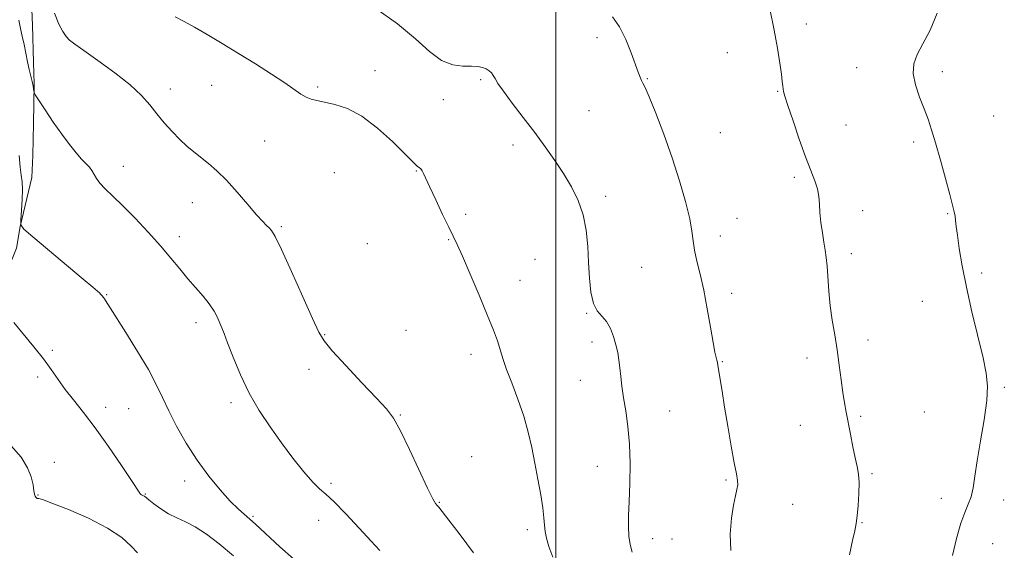
# Model space of a CAD drawing. Extents: x 2127300 to 2130200, y 337300 to 340200.
# Drawn here: x 2127841 to 2128133, y 339793 to 339950 of the extents above; entities that cross this region are included whole.
import ezdxf

# ---------------------------------------------------------------- set-up
doc = ezdxf.new("R2010")
doc.units = 0
doc.header["$MEASUREMENT"] = 0
for name, color, linetype, lineweight in [('DTM HARD BREAKLINE', 7, 'Continuous', 0), ('DTM SPOT ELEVATION', 2, 'Continuous', 13), ('GRID LINE', 7, 'Continuous', 0), ('INDEX CONTOUR', 41, 'Continuous', 13), ('INTERMEDIATE CONTOUR', 44, 'Continuous', 0)]:
    doc.layers.add(name, color=color, linetype=linetype, lineweight=lineweight)

msp = doc.modelspace()

# ---------------------------------------------------------------- linework, layer by layer
at = {"layer": 'DTM HARD BREAKLINE'}
msp.add_polyline3d([(2127726.716, 339983.339, 984.8), (2127730.114, 339984.358, 984.237), (2127737.968, 339986.824, 982.55), (2127752.646, 339990.079, 982.025), (2127763.902, 339992.29, 981.575), (2127813.83, 339993.686, 981.238), (2127827.33, 339990.903, 981.575), (2127832.89, 339988.074, 981.538), (2127842.963, 339977.099, 981.725), (2127844.203, 339969.424, 982.25), (2127845.147, 339948.331, 982.7), (2127845.402, 339937.227, 983.338), (2127845.579, 339930.957, 983.9), (2127845.39, 339919.214, 984.35), (2127845.242, 339909.782, 984.875), (2127844.974, 339903.297, 985.4), (2127841.506, 339888.782, 986), (2127840.379, 339882.375, 986.675), (2127838.135, 339876.762, 987.274), (2127835.094, 339871.306, 987.762), (2127834.581, 339870.15, 987.837)], dxfattribs=at)
at = {"layer": 'DTM SPOT ELEVATION'}
for p in [(2128074.06, 339948.65, 973.5), (2128012.13, 339944.62, 976.4), (2128050.74, 339940.17, 974.8), (2128089.04, 339935.77, 972.6), (2127946.47, 339934.86, 979.1), (2128114.31, 339934.56, 971.6), (2127898.17, 339930.55, 980.9), (2127929.5, 339929.98, 979.7), (2127977.78, 339932.14, 978.2), (2128027.08, 339932.53, 975.9), (2127885.96, 339929.39, 981.4), (2128065.6, 339928.76, 974.1), (2127966.71, 339926.31, 978.4), (2128009.79, 339923.05, 976.9), (2128129.58, 339921.48, 971.1), (2128085.8, 339918.74, 973.1), (2128048.67, 339916.56, 974.9), (2127913.86, 339914.09, 981.1), (2127987.27, 339912.85, 978.5), (2128105.86, 339913.76, 972.3), (2127872.05, 339906.53, 983.3), (2127934.42, 339904.7, 981.5), (2127958.67, 339905.16, 980.1), (2128070.59, 339903.3, 974.3), (2128014.7, 339897.72, 977.6), (2127892.47, 339895.78, 982.7), (2127973.32, 339892.42, 979.6), (2128090.74, 339893.44, 973.5), (2128115.97, 339892.53, 972.1), (2128053.6, 339891.2, 975.3), (2127918.77, 339888.71, 981.8), (2127888.58, 339885.74, 983.5), (2127944.17, 339883.71, 981.5), (2127968.3, 339884.85, 980.1), (2128048.7, 339885.92, 975.5), (2128087.39, 339880.73, 973.6), (2127993.82, 339879.08, 979.1), (2128025.4, 339876.72, 976.9), (2128126.03, 339875.04, 971.7), (2127989.34, 339872.87, 979.3), (2127867.03, 339868.61, 985.9), (2128052.02, 339868.97, 975.6), (2128108.48, 339866.62, 972.7), (2128009.07, 339863.07, 978.1), (2127893.52, 339860.39, 984.5), (2127955.63, 339858.08, 981.2), (2127931.58, 339856.75, 981.9), (2128010.7, 339854.64, 978.5), (2128092.4, 339855.26, 973.6), (2127851, 339852.16, 987.8), (2127974.85, 339851.01, 980.5), (2128049.26, 339848.84, 975.9), (2128074.35, 339849.89, 974.4), (2127926.94, 339846.53, 982.5), (2127846.69, 339844.27, 988.3), (2128007.27, 339843.32, 978.8), (2128132.69, 339841.24, 971.8), (2127903.91, 339836.74, 984.4), (2127866.8, 339835.36, 987.5), (2127873.6, 339834.94, 986.9), (2128033.71, 339834.19, 977.1), (2128109.05, 339833.96, 972.9), (2127953.99, 339833.05, 981.9), (2128090.22, 339832.62, 973.8), (2128072.32, 339830.04, 974.7), (2127851.62, 339819.06, 989.4), (2127975.12, 339820.75, 981.2), (2128012.24, 339817.85, 978.8), (2127890.19, 339813.56, 986.5), (2128050.29, 339813.87, 976.2), (2128093.51, 339815.74, 973.8), (2127933.46, 339812.86, 983.6), (2127846.75, 339809.42, 989.9), (2127878.54, 339809.65, 987.9), (2128114.07, 339808.39, 972.5), (2128132.5, 339807.95, 971.5), (2127965.55, 339807.18, 981.9), (2128070.06, 339806.62, 975.2), (2127910.42, 339803.12, 985.8), (2127929.84, 339801.89, 985.1), (2127991.51, 339799.13, 980.4), (2128090.61, 339801.25, 973.9), (2128028.63, 339796.49, 977.4), (2128034.37, 339796.38, 977.1), (2128129.23, 339794.98, 971.2)]:
    msp.add_point(p, dxfattribs=at)
at = {"layer": 'GRID LINE', "flags": 128}
msp.add_lwpolyline([(2128000, 337500), (2128000, 340000)], dxfattribs=at)
at = {"layer": 'INDEX CONTOUR', "flags": 128}
for points, elevation in [([(2127999.05, 339790.99), (2127997.907, 339794.163), (2127997.19, 339796.591), (2127996.798, 339798.581), (2127996.617, 339800.462), (2127996.467, 339802.642), (2127996.151, 339805.553), (2127995.531, 339809.473), (2127994.69, 339814.065), (2127993.768, 339818.841), (2127992.851, 339823.434), (2127991.813, 339827.968), (2127990.474, 339832.698), (2127988.75, 339837.719), (2127986.936, 339842.533), (2127985.425, 339846.491), (2127984.489, 339849.167), (2127983.926, 339851.026), (2127983.42, 339852.756), (2127982.678, 339854.992), (2127981.501, 339858.158), (2127979.715, 339862.624), (2127977.272, 339868.481), (2127974.617, 339874.702), (2127972.319, 339879.982), (2127970.762, 339883.439), (2127969.597, 339885.889), (2127968.291, 339888.57), (2127966.476, 339892.352), (2127964.455, 339896.625), (2127962.694, 339900.408), (2127960.87, 339904.438), (2127960.429, 339905.263), (2127960.008, 339905.789), (2127959.561, 339906.183), (2127959.079, 339906.565), (2127958.475, 339907.111), (2127957.33, 339908.237), (2127955.149, 339910.413), (2127951.626, 339913.865), (2127947.223, 339917.843), (2127942.596, 339921.349), (2127938.311, 339923.628), (2127934.589, 339924.877), (2127931.563, 339925.532), (2127929.296, 339925.983), (2127927.571, 339926.432), (2127926.097, 339927.032), (2127924.569, 339927.934), (2127919.768, 339931.224), (2127915.823, 339933.823), (2127911.101, 339936.838), (2127906.095, 339939.954), (2127901.246, 339942.887), (2127896.823, 339945.5), (2127893.052, 339947.687), (2127890.023, 339949.397), (2127887.297, 339950.779)], 980), ([(2127876.173, 339792.322), (2127874.341, 339794.29), (2127871.532, 339796.797), (2127867.357, 339799.623), (2127861.728, 339802.512), (2127855.762, 339805.109), (2127850.875, 339807.029), (2127848.108, 339808.017), (2127846.997, 339808.328), (2127846.701, 339808.35), (2127846.521, 339808.401), (2127846.328, 339808.534), (2127846.132, 339808.733), (2127845.943, 339809.027), (2127845.752, 339809.596), (2127845.555, 339810.668), (2127845.296, 339812.404), (2127844.751, 339814.719), (2127843.652, 339817.471), (2127841.727, 339820.555), (2127838.69, 339824.027)], 990)]:
    msp.add_lwpolyline(points, dxfattribs=dict(at, elevation=elevation))
at = {"layer": 'INTERMEDIATE CONTOUR', "flags": 128}
for points, elevation in [([(2128022.58, 339792.537), (2128022.014, 339794.75), (2128021.617, 339797.268), (2128021.463, 339800.037), (2128021.504, 339803.335), (2128021.663, 339807.522), (2128021.848, 339812.793), (2128021.933, 339818.661), (2128021.782, 339824.471), (2128021.311, 339829.686), (2128020.659, 339834.234), (2128020.018, 339838.162), (2128019.538, 339841.526), (2128019.194, 339844.429), (2128018.917, 339846.982), (2128018.638, 339849.306), (2128018.283, 339851.539), (2128017.779, 339853.828), (2128017.063, 339856.254), (2128016.121, 339858.615), (2128014.954, 339860.649), (2128012.239, 339863.83), (2128011.105, 339866.046), (2128010.359, 339869.323), (2128009.925, 339873.461), (2128009.667, 339878.093), (2128009.43, 339882.887), (2128008.99, 339887.651), (2128008.108, 339892.224), (2128006.611, 339896.491), (2128004.601, 339900.522), (2128002.246, 339904.427), (2127999.676, 339908.323), (2127996.864, 339912.326), (2127993.741, 339916.556), (2127990.337, 339921.019), (2127987.07, 339925.271), (2127984.454, 339928.755), (2127982.849, 339931.077), (2127981.99, 339932.488), (2127981.461, 339933.402), (2127980.904, 339934.163), (2127980.223, 339934.829), (2127979.382, 339935.391), (2127978.327, 339935.833), (2127976.922, 339936.122), (2127975.01, 339936.221), (2127972.491, 339936.196), (2127969.484, 339936.535), (2127966.164, 339937.826), (2127962.6, 339940.491), (2127958.429, 339944.25), (2127953.182, 339948.651), (2127946.69, 339953.224)], 978), ([(2128086.888, 339791.729), (2128087.801, 339795.969), (2128088.428, 339798.824), (2128088.815, 339800.953), (2128089.109, 339803.247), (2128089.415, 339806.339), (2128089.663, 339809.828), (2128089.745, 339813.055), (2128089.577, 339815.575), (2128089.179, 339817.8), (2128088.601, 339820.359), (2128087.897, 339823.679), (2128087.149, 339827.388), (2128085.865, 339833.869), (2128085.363, 339836.613), (2128084.89, 339839.688), (2128084.394, 339843.489), (2128083.845, 339847.819), (2128083.217, 339852.331), (2128082.505, 339856.75), (2128081.795, 339861.072), (2128081.195, 339865.366), (2128080.78, 339869.632), (2128080.262, 339877.003), (2128080.003, 339879.61), (2128079.691, 339881.814), (2128079.311, 339884.129), (2128078.864, 339886.921), (2128078.434, 339889.964), (2128078.124, 339892.884), (2128077.982, 339895.409), (2128077.837, 339897.661), (2128077.461, 339899.866), (2128076.672, 339902.28), (2128075.469, 339905.295), (2128073.889, 339909.333), (2128072.025, 339914.552), (2128070.171, 339920.028), (2128068.673, 339924.57), (2128067.781, 339927.312), (2128067.368, 339928.688), (2128067.213, 339929.457), (2128067.116, 339930.309), (2128066.976, 339931.651), (2128066.716, 339933.819), (2128066.264, 339937.084), (2128065.565, 339941.453), (2128064.569, 339946.866), (2128063.288, 339953.098)], 974), ([(2127975.66, 339792.273), (2127971.673, 339797.602), (2127968.329, 339801.922), (2127965.321, 339805.753), (2127964.85, 339806.307), (2127964.399, 339806.868), (2127963.584, 339808.269), (2127962.049, 339811.378), (2127956.724, 339822.857), (2127954.046, 339828.377), (2127951.962, 339832.074), (2127949.869, 339834.829), (2127946.919, 339838.015), (2127942.608, 339842.575), (2127937.825, 339847.68), (2127933.804, 339852.062), (2127931.387, 339854.949), (2127929.839, 339857.541), (2127928.028, 339861.536), (2127925.163, 339868.001), (2127921.797, 339875.496), (2127918.822, 339881.95), (2127916.905, 339885.815), (2127915.82, 339887.614), (2127915.116, 339888.389), (2127914.369, 339889.081), (2127913.251, 339890.214), (2127911.458, 339892.213), (2127908.815, 339895.307), (2127905.668, 339898.964), (2127902.487, 339902.458), (2127899.652, 339905.227), (2127897.162, 339907.368), (2127892.839, 339910.804), (2127890.798, 339912.53), (2127888.685, 339914.497), (2127886.429, 339916.821), (2127884.126, 339919.395), (2127881.917, 339922.055), (2127879.822, 339924.701), (2127877.383, 339927.491), (2127874.024, 339930.647), (2127869.451, 339934.251), (2127864.497, 339937.829), (2127860.277, 339940.768), (2127857.608, 339942.652), (2127856.116, 339943.848), (2127855.131, 339944.922), (2127854.097, 339946.39), (2127852.916, 339948.601), (2127851.61, 339951.855)], 982), ([(2128051.812, 339793.018), (2128051.593, 339797.818), (2128051.938, 339802.499), (2128052.537, 339806.437), (2128053.12, 339809.188), (2128053.569, 339811.016), (2128053.804, 339812.365), (2128053.759, 339813.713), (2128053.421, 339815.689), (2128052.794, 339818.951), (2128051.903, 339823.879), (2128050.893, 339829.71), (2128049.934, 339835.396), (2128049.164, 339840.077), (2128047.969, 339847.663), (2128047.814, 339848.582), (2128047.658, 339849.25), (2128047.427, 339850.079), (2128047.065, 339851.627), (2128046.518, 339854.488), (2128045.751, 339858.999), (2128044.811, 339864.468), (2128043.762, 339869.947), (2128042.682, 339874.666), (2128041.708, 339878.566), (2128040.991, 339881.77), (2128040.599, 339884.497), (2128040.257, 339887.36), (2128039.605, 339891.073), (2128038.367, 339896.151), (2128036.585, 339902.324), (2128034.38, 339909.125), (2128031.917, 339916.028), (2128029.531, 339922.28), (2128027.598, 339927.066), (2128026.386, 339929.85), (2128025.718, 339931.201), (2128025.308, 339931.96), (2128024.894, 339932.882), (2128024.33, 339934.37), (2128022.271, 339940.13), (2128020.708, 339944.034), (2128018.853, 339947.77), (2128016.793, 339950.787)], 976), ([(2128117.381, 339791.507), (2128118.525, 339796.58), (2128119.781, 339801.027), (2128120.978, 339804.25), (2128122.027, 339806.646), (2128122.861, 339808.859), (2128123.461, 339811.481), (2128123.999, 339814.914), (2128124.696, 339819.507), (2128125.683, 339825.373), (2128126.727, 339831.665), (2128127.5, 339837.297), (2128127.733, 339841.577), (2128127.368, 339845.384), (2128126.399, 339849.992), (2128123.124, 339863.591), (2128121.476, 339870.849), (2128120.228, 339877.161), (2128119.37, 339882.292), (2128118.82, 339886.169), (2128118.49, 339888.803), (2128118.286, 339890.548), (2128118.111, 339891.84), (2128117.86, 339893.147), (2128117.391, 339895.062), (2128116.554, 339898.209), (2128115.273, 339902.923), (2128113.768, 339908.382), (2128112.329, 339913.477), (2128111.162, 339917.396), (2128110.124, 339920.53), (2128108.986, 339923.572), (2128107.63, 339927.025), (2128106.387, 339930.653), (2128105.698, 339934.027), (2128105.903, 339936.888), (2128106.932, 339939.628), (2128108.609, 339942.802), (2128110.713, 339946.868), (2128112.825, 339951.88)], 972), ([(2127947.87, 339792.976), (2127945.293, 339795.732), (2127941.742, 339799.615), (2127937.836, 339803.848), (2127934.381, 339807.419), (2127931.934, 339809.652), (2127930.052, 339811.231), (2127928.044, 339813.182), (2127925.383, 339816.281), (2127922.201, 339820.322), (2127918.795, 339824.848), (2127915.427, 339829.507), (2127912.222, 339834.339), (2127909.266, 339839.488), (2127906.65, 339844.951), (2127904.476, 339850.151), (2127902.85, 339854.365), (2127901.809, 339857.108), (2127901.141, 339858.831), (2127900.571, 339860.22), (2127899.851, 339861.838), (2127898.845, 339863.746), (2127897.445, 339865.882), (2127895.593, 339868.195), (2127891.08, 339873.344), (2127888.7, 339876.214), (2127886.094, 339879.395), (2127883.018, 339883.012), (2127879.351, 339887.084), (2127875.46, 339891.214), (2127871.836, 339894.897), (2127868.88, 339897.755), (2127866.632, 339899.904), (2127865.041, 339901.581), (2127864.021, 339902.994), (2127862.728, 339905.286), (2127861.955, 339906.272), (2127859.64, 339908.724), (2127858.018, 339910.573), (2127856.069, 339912.99), (2127853.796, 339916.044), (2127851.275, 339919.671), (2127848.864, 339923.273), (2127845.967, 339927.705), (2127845.579, 339928.4), (2127845.493, 339928.803), (2127845.427, 339929.413), (2127845.29, 339930.35), (2127845.042, 339931.63), (2127844.657, 339933.265), (2127844.175, 339935.231), (2127843.653, 339937.492), (2127843.136, 339939.99), (2127842.625, 339942.569), (2127842.109, 339945.049), (2127841.581, 339947.354), (2127841.039, 339949.819)], 984), ([(2127922.344, 339790.477), (2127918.313, 339794.091), (2127911.096, 339800.757), (2127906.123, 339805.176), (2127903.642, 339807.605), (2127900.63, 339810.895), (2127897.258, 339814.984), (2127893.83, 339819.668), (2127890.619, 339824.709), (2127887.779, 339829.73), (2127885.429, 339834.319), (2127883.575, 339838.251), (2127881.76, 339842.057), (2127879.413, 339846.46), (2127876.197, 339851.869), (2127872.714, 339857.435), (2127868.09, 339864.711), (2127866.729, 339866.934), (2127866.441, 339867.352), (2127866.115, 339867.785), (2127865.744, 339868.241), (2127865.34, 339868.705), (2127864.914, 339869.157), (2127864.35, 339869.69), (2127863.011, 339870.84), (2127860.133, 339873.255), (2127845.187, 339885.716), (2127842.603, 339887.951), (2127841.695, 339889.285), (2127841.683, 339890.861), (2127841.898, 339893.498), (2127842.106, 339896.718), (2127842.18, 339899.717), (2127842.035, 339901.951), (2127841.748, 339903.913), (2127841.439, 339906.356), (2127841.194, 339909.798)], 986), ([(2127904.58, 339791.412), (2127900.409, 339794.919), (2127896.646, 339797.777), (2127893.311, 339799.96), (2127890.4, 339801.503), (2127887.808, 339802.692), (2127885.399, 339803.873), (2127883.102, 339805.286), (2127881.078, 339806.74), (2127879.555, 339807.935), (2127878.243, 339809.007), (2127877.992, 339809.179), (2127877.388, 339809.49), (2127877.113, 339809.665), (2127876.846, 339809.984), (2127874.456, 339813.636), (2127871.454, 339818.136), (2127867.632, 339823.724), (2127863.7, 339829.248), (2127860.235, 339833.806), (2127857.301, 339837.487), (2127854.834, 339840.632), (2127852.724, 339843.557), (2127850.68, 339846.497), (2127848.363, 339849.665), (2127845.557, 339853.186), (2127839.62, 339860.359)], 988)]:
    msp.add_lwpolyline(points, dxfattribs=dict(at, elevation=elevation))

doc.saveas('drawing.dxf')
